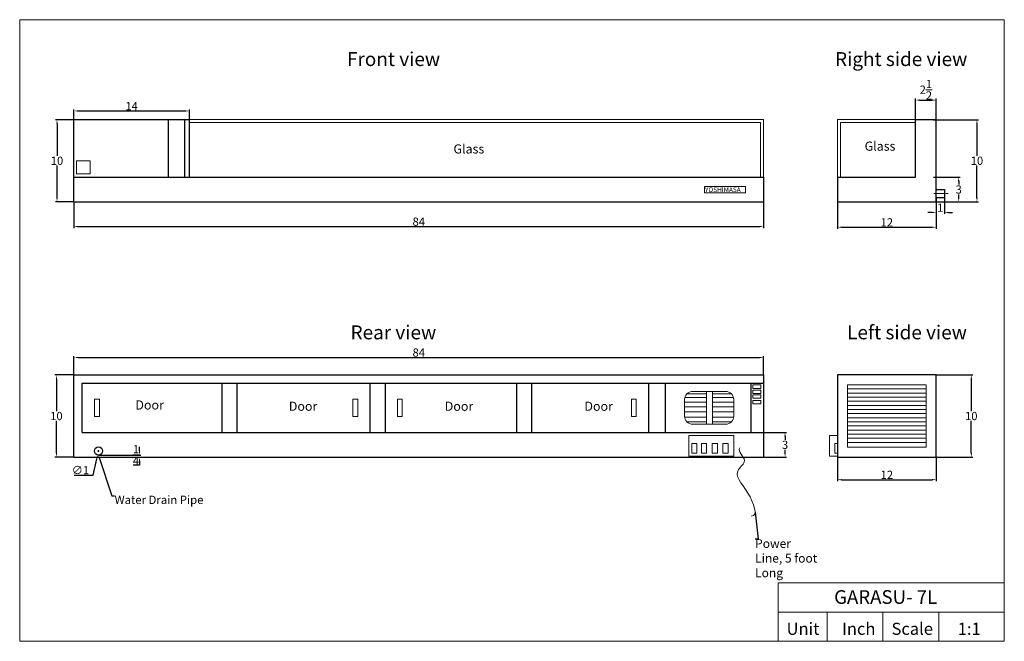
# Model space of a CAD drawing. Units: inches. Extents: x 77 to 197, y -57 to 19.
import ezdxf
from ezdxf import colors
from ezdxf.entities.mleader import LeaderData, LeaderLine
from ezdxf.math import Vec2, Vec3

# ---------------------------------------------------------------- set-up
doc = ezdxf.new("R2010")
doc.units = ezdxf.units.IN
doc.header["$MEASUREMENT"] = 0
doc.header["$XCLIPFRAME"] = 2
doc.linetypes.add('CENTER', pattern=[2, 1.25, -0.25, 0.25, -0.25])
for name, color, linetype, lineweight in [('center', 1, 'CENTER', 13), ('frame', 7, 'Continuous', 30), ('lines', 7, 'Continuous', 13), ('thin lines', 7, 'Continuous', 13)]:
    doc.layers.add(name, color=color, linetype=linetype, lineweight=lineweight)
doc.styles.get("Standard").update_dxf_attribs({"font": 'arial.ttf'})
doc.dimstyles.get("Standard").update_dxf_attribs({"dimtxt": 1, "dimasz": 0.5, "dimexe": 0.18, "dimexo": 0, "dimgap": 0.09, "dimtad": 1, "dimtih": 1, "dimtoh": 1, "dimzin": 0, "dimdsep": 46, "dimlunit": 5, "dimtxsty": 'Standard', "dimcen": 0.09, "dimadec": 0, "dimazin": 0, "dimtfac": 1, "dimtofl": 0, "dimtmove": 0, "dimatfit": 3, "dimfxl": 1, "dimtolj": 1, "dimtzin": 0, "dimarcsym": 0})
picture_1 = doc.add_image_def('image1.png', size_in_pixel=(400, 533))

# ---------------------------------------------------------------- blocks, each defined once
blk = doc.blocks.new('*D1')
at = {"layer": 'Defpoints', "color": 0}
for p in [(176.22, -3.47), (188.22, -3.47), (188.22, -6.57)]:
    blk.add_point(p, dxfattribs=at)
at = {"layer": 'thin lines', "color": 0, "lineweight": -2}
for p, q in [((176.22, -3.47), (176.22, -6.75)), ((188.22, -3.47), (188.22, -6.75)), ((176.72, -6.57), (187.72, -6.57))]:
    blk.add_line(p, q, dxfattribs=at)
at = {"layer": 'thin lines', "color": 0}
for points in [[(176.72, -6.48), (176.72, -6.65), (176.22, -6.57)], [(187.72, -6.48), (187.72, -6.65), (188.22, -6.57)]]:
    blk.add_solid(points, dxfattribs=at)
at = {"layer": 'thin lines', "color": 0, "insert": (182.22, -5.97), "char_height": 1, "attachment_point": 5}
blk.add_mtext('\\A1;12', dxfattribs=at)
blk = doc.blocks.new('*D2')
at = {"layer": 'Defpoints', "color": 0}
for p in [(187.92, -0.47), (187.92, -3.47), (190.97, -3.47)]:
    blk.add_point(p, dxfattribs=at)
at = {"layer": 'thin lines', "color": 0, "lineweight": -2}
for p, q in [((187.92, -0.47), (191.15, -0.47)), ((190.97, -0.97), (190.97, -1.37)), ((187.92, -3.47), (191.15, -3.47)), ((190.97, -2.97), (190.97, -2.57))]:
    blk.add_line(p, q, dxfattribs=at)
at = {"layer": 'thin lines', "color": 0}
for points in [[(190.88, -0.97), (191.05, -0.97), (190.97, -0.47)], [(190.88, -2.97), (191.05, -2.97), (190.97, -3.47)]]:
    blk.add_solid(points, dxfattribs=at)
at = {"layer": 'thin lines', "color": 0, "insert": (190.97, -1.97), "char_height": 1, "attachment_point": 5}
blk.add_mtext('\\A1;3', dxfattribs=at)
blk = doc.blocks.new('*D3')
at = {"layer": 'Defpoints', "color": 0}
for p in [(187.92, 6.53), (187.92, -3.47), (193.19, -3.47)]:
    blk.add_point(p, dxfattribs=at)
at = {"layer": 'thin lines', "color": 0, "lineweight": -2}
for p, q in [((187.92, 6.53), (193.37, 6.53)), ((193.19, 6.03), (193.19, 2.13)), ((193.19, -2.97), (193.19, 0.93)), ((187.92, -3.47), (193.37, -3.47))]:
    blk.add_line(p, q, dxfattribs=at)
at = {"layer": 'thin lines', "color": 0}
for points in [[(193.11, 6.03), (193.28, 6.03), (193.19, 6.53)], [(193.11, -2.97), (193.28, -2.97), (193.19, -3.47)]]:
    blk.add_solid(points, dxfattribs=at)
at = {"layer": 'thin lines', "color": 0, "insert": (193.19, 1.53), "char_height": 1, "attachment_point": 5}
blk.add_mtext('\\A1;10', dxfattribs=at)
blk = doc.blocks.new('*D4')
at = {"layer": 'Defpoints', "color": 0}
for p in [(188.22, -2.97), (189.22, -2.97), (189.22, -4.77)]:
    blk.add_point(p, dxfattribs=at)
at = {"layer": 'thin lines', "color": 0, "lineweight": -2}
for p, q in [((188.22, -2.97), (188.22, -4.95)), ((189.22, -2.97), (189.22, -4.95)), ((187.72, -4.77), (187.22, -4.77)), ((189.72, -4.77), (190.22, -4.77))]:
    blk.add_line(p, q, dxfattribs=at)
at = {"layer": 'thin lines', "color": 0}
for points in [[(187.72, -4.69), (187.72, -4.85), (188.22, -4.77)], [(189.72, -4.69), (189.72, -4.85), (189.22, -4.77)]]:
    blk.add_solid(points, dxfattribs=at)
at = {"layer": 'thin lines', "color": 0, "insert": (188.72, -4.18), "char_height": 1, "attachment_point": 5}
blk.add_mtext('\\A1;1', dxfattribs=at)
blk = doc.blocks.new('*D6')
at = {"layer": 'Defpoints', "color": 0}
for p in [(86.3, -33.32), (86.08, -34.3)]:
    blk.add_point(p, dxfattribs=at)
at = {"layer": 'thin lines', "color": 0, "lineweight": -2}
for p, q in [((86.1, -33.81), (86.28, -33.81)), ((86.19, -33.9), (86.19, -33.72)), ((85.53, -36.76), (85.97, -34.79)), ((83.22, -36.76), (85.53, -36.76))]:
    blk.add_line(p, q, dxfattribs=at)
at = {"layer": 'thin lines', "color": 0}
blk.add_solid([(85.89, -34.77), (86.05, -34.81), (86.08, -34.3)], dxfattribs=at)
at = {"layer": 'thin lines', "color": 0, "insert": (83.99, -36.14), "char_height": 1, "attachment_point": 5}
blk.add_mtext('\\A1;∅1', dxfattribs=at)
blk = doc.blocks.new('*D7')
at = {"layer": 'Defpoints', "color": 0}
for p in [(188.22, -24.56), (188.22, -34.56), (192.5, -34.56)]:
    blk.add_point(p, dxfattribs=at)
at = {"layer": 'thin lines', "color": 0, "lineweight": -2}
for p, q in [((188.22, -24.56), (192.68, -24.56)), ((192.5, -25.06), (192.5, -28.96)), ((192.5, -34.06), (192.5, -30.16)), ((188.22, -34.56), (192.68, -34.56))]:
    blk.add_line(p, q, dxfattribs=at)
at = {"layer": 'thin lines', "color": 0}
for points in [[(192.42, -25.06), (192.59, -25.06), (192.5, -24.56)], [(192.42, -34.06), (192.59, -34.06), (192.5, -34.56)]]:
    blk.add_solid(points, dxfattribs=at)
at = {"layer": 'thin lines', "color": 0, "insert": (192.5, -29.56), "char_height": 1, "attachment_point": 5}
blk.add_mtext('\\A1;10', dxfattribs=at)
blk = doc.blocks.new('*D8')
at = {"layer": 'Defpoints', "color": 0}
for p in [(176.22, -34.56), (188.22, -34.56), (188.22, -37.31)]:
    blk.add_point(p, dxfattribs=at)
at = {"layer": 'thin lines', "color": 0, "lineweight": -2}
for p, q in [((176.22, -34.56), (176.22, -37.49)), ((188.22, -34.56), (188.22, -37.49)), ((176.72, -37.31), (187.72, -37.31))]:
    blk.add_line(p, q, dxfattribs=at)
at = {"layer": 'thin lines', "color": 0}
for points in [[(176.72, -37.23), (176.72, -37.4), (176.22, -37.31)], [(187.72, -37.23), (187.72, -37.4), (188.22, -37.31)]]:
    blk.add_solid(points, dxfattribs=at)
at = {"layer": 'thin lines', "color": 0, "insert": (182.22, -36.72), "char_height": 1, "attachment_point": 5}
blk.add_mtext('\\A1;12', dxfattribs=at)
blk = doc.blocks.new('*D9')
at = {"layer": 'Defpoints', "color": 0}
for p in [(86.19, -34.31), (88.44, -34.56), (91.18, -34.56)]:
    blk.add_point(p, dxfattribs=at)
at = {"layer": 'thin lines', "color": 0, "lineweight": -2}
for p, q in [((91.18, -33.81), (91.18, -33.31)), ((86.19, -34.31), (91.36, -34.31)), ((88.44, -34.56), (91.36, -34.56)), ((91.18, -35.56), (90.4, -35.56)), ((91.18, -35.06), (91.18, -35.56))]:
    blk.add_line(p, q, dxfattribs=at)
at = {"layer": 'thin lines', "color": 0}
for points in [[(91.1, -33.81), (91.27, -33.81), (91.18, -34.31)], [(91.1, -35.06), (91.27, -35.06), (91.18, -34.56)]]:
    blk.add_solid(points, dxfattribs=at)
at = {"layer": 'thin lines', "color": 0, "insert": (90.75, -34.3), "char_height": 1, "attachment_point": 5}
blk.add_mtext('\\A1;{\\H1.000000x;\\S1/4;}', dxfattribs=at)
blk = doc.blocks.new('*D10')
at = {"layer": 'Defpoints', "color": 0}
for p in [(83.2, 6.53), (81.13, -3.47), (83.2, -3.47)]:
    blk.add_point(p, dxfattribs=at)
at = {"layer": 'thin lines', "color": 0, "lineweight": -2}
for p, q in [((83.2, 6.53), (80.95, 6.53)), ((81.13, 6.03), (81.13, 2.13)), ((81.13, -2.97), (81.13, 0.93)), ((83.2, -3.47), (80.95, -3.47))]:
    blk.add_line(p, q, dxfattribs=at)
at = {"layer": 'thin lines', "color": 0}
for points in [[(81.05, 6.03), (81.21, 6.03), (81.13, 6.53)], [(81.05, -2.97), (81.21, -2.97), (81.13, -3.47)]]:
    blk.add_solid(points, dxfattribs=at)
at = {"layer": 'thin lines', "color": 0, "insert": (81.13, 1.53), "char_height": 1, "attachment_point": 5}
blk.add_mtext('\\A1;10', dxfattribs=at)
blk = doc.blocks.new('*D11')
at = {"layer": 'Defpoints', "color": 0}
for p in [(83.2, -24.56), (81.06, -34.56), (83.2, -34.56)]:
    blk.add_point(p, dxfattribs=at)
at = {"layer": 'thin lines', "color": 0, "lineweight": -2}
for p, q in [((83.2, -24.56), (80.88, -24.56)), ((81.06, -25.06), (81.06, -28.96)), ((81.06, -34.06), (81.06, -30.16)), ((83.2, -34.56), (80.88, -34.56))]:
    blk.add_line(p, q, dxfattribs=at)
at = {"layer": 'thin lines', "color": 0}
for points in [[(80.98, -25.06), (81.14, -25.06), (81.06, -24.56)], [(80.98, -34.06), (81.14, -34.06), (81.06, -34.56)]]:
    blk.add_solid(points, dxfattribs=at)
at = {"layer": 'thin lines', "color": 0, "insert": (81.06, -29.56), "char_height": 1, "attachment_point": 5}
blk.add_mtext('\\A1;10', dxfattribs=at)
blk = doc.blocks.new('*D12')
at = {"layer": 'Defpoints', "color": 0}
for p in [(83.2, -3.47), (167.2, -3.47), (167.2, -6.49)]:
    blk.add_point(p, dxfattribs=at)
at = {"layer": 'thin lines', "color": 0, "lineweight": -2}
for p, q in [((83.2, -3.47), (83.2, -6.67)), ((167.2, -3.47), (167.2, -6.67)), ((83.7, -6.49), (166.7, -6.49))]:
    blk.add_line(p, q, dxfattribs=at)
at = {"layer": 'thin lines', "color": 0}
for points in [[(83.7, -6.4), (83.7, -6.57), (83.2, -6.49)], [(166.7, -6.4), (166.7, -6.57), (167.2, -6.49)]]:
    blk.add_solid(points, dxfattribs=at)
at = {"layer": 'thin lines', "color": 0, "insert": (125.2, -5.89), "char_height": 1, "attachment_point": 5}
blk.add_mtext('\\A1;84', dxfattribs=at)
blk = doc.blocks.new('*D13')
at = {"layer": 'Defpoints', "color": 0}
for p in [(167.2, -22.43), (83.2, -24.56), (167.2, -24.56)]:
    blk.add_point(p, dxfattribs=at)
at = {"layer": 'thin lines', "color": 0, "lineweight": -2}
for p, q in [((83.2, -24.56), (83.2, -22.25)), ((83.7, -22.43), (166.7, -22.43)), ((167.2, -24.56), (167.2, -22.25))]:
    blk.add_line(p, q, dxfattribs=at)
at = {"layer": 'thin lines', "color": 0}
for points in [[(83.7, -22.35), (83.7, -22.51), (83.2, -22.43)], [(166.7, -22.35), (166.7, -22.51), (167.2, -22.43)]]:
    blk.add_solid(points, dxfattribs=at)
at = {"layer": 'thin lines', "color": 0, "insert": (125.2, -21.83), "char_height": 1, "attachment_point": 5}
blk.add_mtext('\\A1;84', dxfattribs=at)
blk = doc.blocks.new('*D14')
at = {"layer": 'Defpoints', "color": 0}
for p in [(188.22, 8.92), (185.72, 6.53), (188.22, 6.53)]:
    blk.add_point(p, dxfattribs=at)
at = {"layer": 'thin lines', "color": 0, "lineweight": -2}
for p, q in [((185.72, 6.53), (185.72, 9.1)), ((186.22, 8.92), (187.72, 8.92)), ((188.22, 6.53), (188.22, 9.1))]:
    blk.add_line(p, q, dxfattribs=at)
at = {"layer": 'thin lines', "color": 0}
for points in [[(186.22, 9), (186.22, 8.83), (185.72, 8.92)], [(187.72, 9), (187.72, 8.83), (188.22, 8.92)]]:
    blk.add_solid(points, dxfattribs=at)
at = {"layer": 'thin lines', "color": 0, "insert": (186.97, 10.18), "char_height": 1, "attachment_point": 5}
blk.add_mtext('\\A1;2{\\H1.000000x;\\S1/2;}', dxfattribs=at)
blk = doc.blocks.new('*D15')
at = {"layer": 'Defpoints', "color": 0}
for p in [(97.25, 7.59), (83.2, 6.53), (97.25, 6.53)]:
    blk.add_point(p, dxfattribs=at)
at = {"layer": 'thin lines', "color": 0, "lineweight": -2}
for p, q in [((83.2, 6.53), (83.2, 7.77)), ((83.7, 7.59), (96.75, 7.59)), ((97.25, 6.53), (97.25, 7.77))]:
    blk.add_line(p, q, dxfattribs=at)
at = {"layer": 'thin lines', "color": 0}
for points in [[(83.7, 7.67), (83.7, 7.51), (83.2, 7.59)], [(96.75, 7.67), (96.75, 7.51), (97.25, 7.59)]]:
    blk.add_solid(points, dxfattribs=at)
at = {"layer": 'thin lines', "color": 0, "insert": (90.22, 8.18), "char_height": 1, "attachment_point": 5}
blk.add_mtext('\\A1;14', dxfattribs=at)
blk = doc.blocks.new('*D16')
at = {"layer": 'Defpoints', "color": 0}
for p in [(167.2, -31.56), (167.2, -34.56), (169.82, -34.56)]:
    blk.add_point(p, dxfattribs=at)
at = {"layer": 'thin lines', "color": 0, "lineweight": -2}
for p, q in [((167.2, -31.56), (170, -31.56)), ((169.82, -32.06), (169.82, -32.46)), ((167.2, -34.56), (170, -34.56)), ((169.82, -34.06), (169.82, -33.66))]:
    blk.add_line(p, q, dxfattribs=at)
at = {"layer": 'thin lines', "color": 0}
for points in [[(169.73, -32.06), (169.9, -32.06), (169.82, -31.56)], [(169.73, -34.06), (169.9, -34.06), (169.82, -34.56)]]:
    blk.add_solid(points, dxfattribs=at)
at = {"layer": 'thin lines', "color": 0, "insert": (169.82, -33.06), "char_height": 1, "attachment_point": 5}
blk.add_mtext('\\A1;3', dxfattribs=at)

msp = doc.modelspace()

# ---------------------------------------------------------------- linework, layer by layer
at = {"layer": 'center'}
msp.add_line((187.922, -2.469), (189.879, -2.469), dxfattribs=at)
at = {"layer": 'frame'}
for p, q in [((83.198, -3.469), (83.198, 6.531)), ((83.198, 6.531), (96.198, 6.531)), ((94.698, -0.469), (94.698, 6.531)), ((96.198, 6.531), (97.246, 6.531)), ((96.698, -0.469), (96.698, 6.531)), ((97.246, 6.531), (97.246, -0.469)), ((185.722, 6.531), (188.222, 6.531)), ((185.722, -0.469), (185.722, 6.531)), ((188.222, -3.469), (188.222, 6.531)), ((83.198, -0.469), (167.198, -0.469)), ((167.198, -0.469), (167.198, -3.469)), ((176.222, -0.469), (177.722, -0.469)), ((176.222, -0.469), (176.222, -3.469)), ((177.722, -0.469), (185.722, -0.469)), ((188.222, -1.969), (189.222, -1.969)), ((189.222, -1.969), (189.222, -2.969)), ((83.198, -3.469), (167.198, -3.469)), ((176.222, -3.469), (188.222, -3.469)), ((189.222, -2.969), (188.222, -2.969)), ((83.198, -34.562), (83.198, -24.562)), ((83.198, -24.562), (167.198, -24.562)), ((167.198, -24.562), (167.198, -34.562)), ((176.222, -24.562), (176.222, -34.562)), ((188.222, -24.562), (176.222, -24.562)), ((188.222, -34.562), (188.222, -24.562)), ((84.198, -31.562), (84.198, -25.562)), ((84.198, -25.562), (119.198, -25.562)), ((101.232, -31.562), (101.232, -25.562)), ((103.049, -25.562), (103.049, -31.562)), ((108.698, -25.562), (167.198, -25.562)), ((119.272, -31.562), (119.272, -25.562)), ((121.089, -25.562), (121.089, -31.562)), ((137.133, -31.562), (137.133, -25.562)), ((138.95, -25.562), (138.95, -31.562)), ((153.198, -25.562), (153.198, -31.562)), ((155.198, -25.562), (155.198, -31.562)), ((165.666, -25.562), (165.666, -31.562)), ((84.198, -31.562), (167.198, -31.562)), ((83.198, -34.562), (167.198, -34.562)), ((176.222, -34.562), (188.222, -34.562))]:
    msp.add_line(p, q, dxfattribs=at)
msp.add_circle((86.188, -33.812), 0.5, dxfattribs=at)
at = {"layer": 'lines'}
for p, q in [((86.299, -27.514), (85.698, -27.514)), ((85.698, -27.514), (85.698, -29.61)), ((117.772, -27.514), (117.171, -27.514)), ((117.171, -27.514), (117.171, -29.61)), ((123.189, -27.514), (122.589, -27.514)), ((122.589, -27.514), (122.589, -29.61)), ((151.698, -27.514), (151.098, -27.514)), ((151.098, -27.514), (151.098, -29.61)), ((85.698, -29.61), (86.299, -29.61)), ((117.171, -29.61), (117.772, -29.61)), ((122.589, -29.61), (123.189, -29.61)), ((151.098, -29.61), (151.698, -29.61))]:
    msp.add_line(p, q, dxfattribs=at)
for points in [[(86.299, -27.514), (86.299, -27.514), (86.299, -29.61), (86.299, -29.61)], [(117.772, -27.514), (117.772, -27.514), (117.772, -29.61), (117.772, -29.61)], [(123.189, -27.514), (123.189, -27.514), (123.189, -29.61), (123.189, -29.61)], [(151.698, -27.514), (151.698, -27.514), (151.698, -29.61), (151.698, -29.61)]]:
    msp.add_lwpolyline(points, close=True, dxfattribs=at)
at = {"layer": 'thin lines'}
for p, q in [((76.585, 18.704), (196.525, 18.704)), ((76.585, -56.991), (76.585, 18.704)), ((196.525, 18.704), (196.525, -56.991)), ((97.246, 6.531), (167.198, 6.531)), ((97.246, 6.177), (166.844, 6.177)), ((166.844, 6.177), (166.844, -0.469)), ((167.198, 6.531), (167.198, -0.469)), ((185.722, 6.531), (176.222, 6.531)), ((176.222, 6.531), (176.222, -0.469)), ((185.722, 6.177), (176.576, 6.177)), ((176.576, 6.177), (176.576, -0.469)), ((159.987, -1.622), (164.987, -1.622)), ((159.987, -2.372), (159.987, -1.622)), ((164.987, -2.372), (159.987, -2.372)), ((164.987, -1.622), (164.987, -2.372)), ((188.222, -3.469), (188.222, -2.469)), ((187.022, -25.762), (177.422, -25.762)), ((177.422, -25.762), (177.422, -33.362)), ((187.022, -26.262), (177.422, -26.262)), ((187.022, -33.362), (187.022, -25.762)), ((157.571, -27.562), (157.571, -29.562)), ((160.246, -27.302), (157.605, -27.302)), ((157.863, -26.855), (160.246, -26.855)), ((158.571, -26.562), (162.571, -26.562)), ((160.246, -26.562), (160.246, -30.562)), ((160.246, -26.855), (160.246, -27.302)), ((160.979, -30.562), (160.979, -26.562)), ((163.278, -26.855), (160.979, -26.855)), ((160.979, -27.302), (163.536, -27.302)), ((163.571, -27.562), (163.571, -29.562)), ((187.022, -26.762), (177.422, -26.762)), ((187.022, -27.262), (177.422, -27.262)), ((160.246, -27.863), (157.571, -27.863)), ((160.246, -28.448), (157.571, -28.448)), ((160.979, -27.863), (163.536, -27.863)), ((160.979, -28.448), (163.536, -28.448)), ((187.022, -27.762), (177.422, -27.762)), ((187.022, -28.262), (177.422, -28.262)), ((187.022, -28.762), (177.422, -28.762)), ((160.246, -29.051), (157.571, -29.051)), ((160.246, -29.716), (157.605, -29.716)), ((160.979, -29.051), (163.536, -29.051)), ((160.979, -29.716), (163.536, -29.716)), ((187.022, -29.262), (177.422, -29.262)), ((187.022, -29.762), (177.422, -29.762)), ((160.246, -30.275), (157.863, -30.269)), ((158.576, -30.562), (162.576, -30.562)), ((160.252, -30.562), (161.719, -30.562)), ((160.252, -30.562), (160.985, -30.562)), ((160.985, -30.275), (163.278, -30.275)), ((187.022, -30.262), (177.422, -30.262)), ((187.022, -30.762), (177.422, -30.762)), ((158.082, -31.937), (163.582, -31.937)), ((158.082, -34.437), (158.082, -31.937)), ((163.582, -31.937), (163.582, -34.437)), ((175.222, -34.437), (175.222, -31.937)), ((175.222, -31.937), (176.222, -31.937)), ((187.022, -31.262), (177.422, -31.262)), ((187.022, -31.762), (177.422, -31.762)), ((187.022, -32.262), (177.422, -32.262)), ((176.222, -32.923), (175.889, -32.923)), ((175.889, -32.923), (175.889, -34.085)), ((187.022, -32.762), (177.422, -32.762)), ((177.422, -33.362), (187.022, -33.362)), ((163.582, -34.437), (158.082, -34.437)), ((176.222, -34.437), (175.222, -34.437)), ((175.889, -34.085), (176.222, -34.085)), ((168.962, -49.874), (168.962, -56.991)), ((168.962, -49.874), (196.525, -49.874)), ((196.525, -56.991), (196.525, -49.874)), ((168.962, -53.433), (196.525, -53.433)), ((174.954, -56.991), (174.954, -53.433)), ((181.744, -56.991), (181.744, -53.433)), ((188.534, -56.991), (188.534, -53.433)), ((196.525, -56.991), (76.585, -56.991)), ((176.646, -56.991), (196.525, -56.991))]:
    msp.add_line(p, q, dxfattribs=at)
for points in [[(165.905, -25.775), (166.854, -25.775), (166.854, -26.194), (165.905, -26.194)], [(165.905, -26.4), (166.854, -26.4), (166.854, -26.819), (165.905, -26.819)], [(165.905, -26.982), (166.854, -26.982), (166.854, -27.401), (165.905, -27.401)], [(165.905, -27.651), (166.854, -27.651), (166.854, -28.07), (165.905, -28.07)], [(158.457, -32.923), (159.077, -32.923), (159.077, -34.085), (158.457, -34.085)], [(159.639, -32.923), (160.259, -32.923), (160.259, -34.085), (159.639, -34.085)], [(160.956, -32.923), (161.576, -32.923), (161.576, -34.085), (160.956, -34.085)], [(162.255, -32.923), (162.875, -32.923), (162.875, -34.085), (162.255, -34.085)]]:
    msp.add_lwpolyline(points, close=True, dxfattribs=at)
for centre, start, end in [((158.571, -27.562), 90, 180), ((162.571, -27.562), 0, 90), ((158.571, -29.562), 180, 270), ((162.571, -29.562), 270, 0)]:
    msp.add_arc(centre, 1, start, end, dxfattribs=at)
at = {"layer": 'thin lines', "start_tangent": (-0.4613252, -0.8872311), "end_tangent": (-1, 0)}
msp.add_spline([(164.296, -33.424), (164.86, -34.978), (164.159, -36.071), (165.287, -38.948), (165.687, -41.762)], degree=3, dxfattribs=at)

# ---------------------------------------------------------------- texts
at = {"layer": 'frame', "attachment_point": 1}
for s, width, insert, char_height in [('Front view', 27.20043, (116.455, 14.756), 1.6933), ('Right side view', 27.20043, (175.908, 14.756), 1.69326), ('Glass', 5.58105, (129.427, 3.523), 1.1111), ('Glass', 5.58105, (179.509, 3.862), 1.1111), ('YOSHIMASA', 5.58105, (160.066, -1.71), 0.578), ('Rear view', 27.20043, (116.89, -18.525), 1.6933), ('Left side view', 27.20043, (177.38, -18.525), 1.69326), ('Door', 5.58105, (90.678, -27.654), 1.1111), ('Door', 5.58105, (109.372, -27.81), 1.1111), ('Door', 5.58105, (128.365, -27.81), 1.1111), ('Door', 5.58105, (145.377, -27.81), 1.1111), ('Water Drain Pipe', 11.65098, (88.15, -39.259), 1.01501), ('Power Line, 5 foot Long', 7.76889, (166.172, -44.55), 1.07183)]:
    msp.add_mtext_dynamic_manual_height_columns(s, width=width, gutter_width=1, heights=[0], dxfattribs=dict(at, insert=insert, char_height=char_height))
at = {"layer": 'thin lines', "attachment_point": 1}
for s, width, insert, char_height in [('GARASU- 7L', 46.97179, (175.792, -50.765), 1.665), ('Unit', 11.34208, (170.001, -54.726), 1.4783), ('Inch', 11.34208, (176.751, -54.726), 1.4783), ('Scale', 11.34208, (182.782, -54.726), 1.4783), ('1:1', 11.34208, (190.85, -54.726), 1.4783)]:
    msp.add_mtext_dynamic_manual_height_columns(s, width=width, gutter_width=1, heights=[0], dxfattribs=dict(at, insert=insert, char_height=char_height))

# ---------------------------------------------------------------- dimensions: what is measured, and where the dimension line sits
at = {"layer": 'thin lines'}
dim = msp.add_aligned_dim(p1=(185.722, 6.531), p2=(188.222, 6.531), distance=2.386, dimstyle='Standard', dxfattribs=at)
dim.commit()
dim.dimension.update_dxf_attribs({"geometry": '*D14', "text_midpoint": (186.972, 10.178)})
for base, p1, p2, picture, middle in [((97.246, 7.591), (83.198, 6.531), (97.246, 6.531), '*D15', (90.222, 8.183)), ((167.198, -6.486), (83.198, -3.469), (167.198, -3.469), '*D12', (125.198, -5.885)), ((188.222, -6.567), (176.222, -3.469), (188.222, -3.469), '*D1', (182.222, -5.975)), ((189.222, -4.771), (188.222, -2.969), (189.222, -2.969), '*D4', (188.722, -4.179)), ((167.198, -22.431), (83.198, -24.562), (167.198, -24.562), '*D13', (125.198, -21.83)), ((188.222, -37.315), (176.222, -34.562), (188.222, -34.562), '*D8', (182.222, -36.722))]:
    dim = msp.add_linear_dim(base=base, p1=p1, p2=p2, dimstyle='Standard', dxfattribs=at)
    dim.commit()
    dim.dimension.update_dxf_attribs({"geometry": picture, "text_midpoint": middle})
for base, p1, p2, picture, middle in [((81.131, -3.469), (83.198, 6.531), (83.198, -3.469), '*D10', (81.131, 1.531)), ((193.193, -3.469), (187.922, 6.531), (187.922, -3.469), '*D3', (193.193, 1.531)), ((190.966, -3.469), (187.922, -0.469), (187.922, -3.469), '*D2', (190.966, -1.969)), ((81.059, -34.562), (83.198, -24.562), (83.198, -34.562), '*D11', (81.059, -29.562)), ((192.504, -34.562), (188.222, -24.562), (188.222, -34.562), '*D7', (192.504, -29.562)), ((169.816, -34.562), (167.198, -31.562), (167.198, -34.562), '*D16', (169.816, -33.062)), ((91.184, -34.562), (86.188, -34.312), (88.439, -34.562), '*D9', (90.749, -34.304))]:
    dim = msp.add_linear_dim(base=base, p1=p1, p2=p2, angle=90, dimstyle='Standard', dxfattribs=at)
    dim.commit()
    dim.dimension.update_dxf_attribs({"geometry": picture, "text_midpoint": middle})
dim = msp.add_diameter_dim_2p(p1=(86.296, -33.324), p2=(86.08, -34.3), dimstyle='Standard', dxfattribs=at)
dim.commit()
dim.dimension.update_dxf_attribs({"geometry": '*D6', "text_midpoint": (83.991, -36.765), "dimtype": 163})

# ---------------------------------------------------------------- referenced raster images: frames only (the image files are external)
image = msp.add_image(picture_1, insert=(83.515, -0.409), size_in_units=(1.667, 2.221), dxfattribs=at)
image.set_boundary_path([(-0.5, 69.9), (399.5, 446.7)])

# ---------------------------------------------------------------- leaders
ml = msp.add_multileader_mtext('Standard', dxfattribs=at)
ml.set_content('', color=256)
ml.set_leader_properties()
ml.build(insert=Vec2(0, 0))
ml.multileader.update_dxf_attribs({"dogleg_length": 0.36, "arrow_head_size": 0.18})
ctx = ml.context
ctx.base_point, ctx.char_height, ctx.arrow_head_size, ctx.landing_gap_size, ctx.plane_origin = Vec3(88.15, -39.259), 0.18, 0.18, 0.09, Vec3(86.688, -33.562)
notes = []
notes.append((ctx, [(0, (1, 1, 0), (87.79, -39.259), (1, 0), 0.36, [(0, [(86.188, -34.312)], 0, [])])]))
ctx.mtext.insert, ctx.mtext.flow_direction = Vec3(88.24, -39.169), 5
ml = msp.add_multileader_mtext('Standard', dxfattribs=at)
ml.set_content('', color=256)
ml.set_leader_properties()
ml.build(insert=Vec2(0, 0))
ml.multileader.update_dxf_attribs({"dogleg_length": 0.36, "arrow_head_size": 0.18})
ctx = ml.context
ctx.base_point, ctx.char_height, ctx.arrow_head_size, ctx.landing_gap_size, ctx.plane_origin = Vec3(165.998, -44.55), 0.18, 0.18, 0.09, Vec3(167.261, -42.613)
ctx.text_align_type = 2
notes.append((ctx, [(0, (1, 1, 0), (166.538, -44.55), (-1, 0), 0.36, [(0, [(166.167, -41.096)], 0, [])])]))
ctx.mtext.insert, ctx.mtext.alignment, ctx.mtext.flow_direction = Vec3(166.088, -44.46), 3, 5
for ctx, leaders in notes:
    for number, flags, end, landing, length, lines in leaders:
        leader = LeaderData()
        leader.index, (leader.has_last_leader_line, leader.has_dogleg_vector, leader.attachment_direction) = number, flags
        leader.last_leader_point, leader.dogleg_vector, leader.dogleg_length = Vec3(end), Vec3(landing), length
        for number, points, colour, breaks in lines:
            line = LeaderLine()
            line.index, line.vertices, line.color, line.breaks = number, Vec3.list(points), colors.encode_raw_color(colour), breaks
            leader.lines.append(line)
        ctx.leaders.append(leader)

doc.saveas('drawing.dxf')
